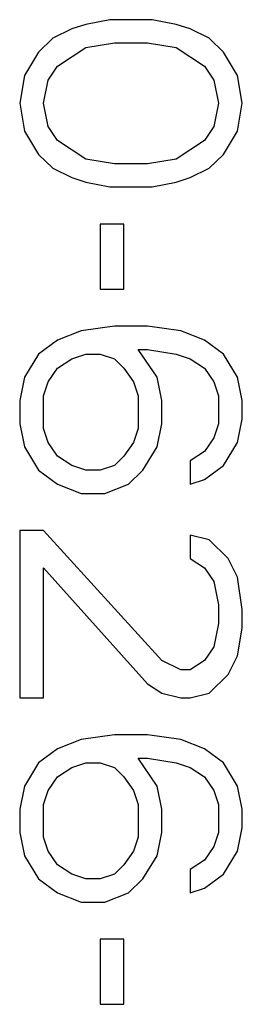
# Model space of a CAD drawing. Units: inches. Extents: x 0 to 17, y 0 to 11.
# Drawn here: x 10.2 to 10.3, y 7.8 to 8 of the extents above; entities that cross this region are included whole.
import ezdxf

# ---------------------------------------------------------------- set-up
doc = ezdxf.new("R2010")
doc.units = ezdxf.units.IN
doc.header["$LTSCALE"] = 0.935
doc.header["$MEASUREMENT"] = 0
doc.layers.get('0').update_dxf_attribs({"linetype": 'CONTINUOUS'})

msp = doc.modelspace()

# ---------------------------------------------------------------- linework, layer by layer
at = {"color": 7, "linetype": 'Continuous'}
for p, q in [((10.2499043274, 8.0103202767), (10.2475107107, 8.0095390296)), ((10.2538936897, 8.0111015326), (10.2499043274, 8.0103202767)), ((10.2610745399, 8.0111015326), (10.2538936897, 8.0111015326)), ((10.2650639012, 8.0103202767), (10.2610745399, 8.0111015326)), ((10.2674575201, 8.0095390296), (10.2650639012, 8.0103202767)), ((10.2443192211, 8.0079765267), (10.2419256041, 8.005632776699999)), ((10.2475107107, 8.0095390296), (10.2443192211, 8.0079765267)), ((10.2706490091, 8.0079765267), (10.2674575201, 8.0095390296)), ((10.2730426259, 8.005632776699999), (10.2706490091, 8.0079765267)), ((10.2451170934, 8.0032890267), (10.2499043274, 8.0064140326)), ((10.2499043274, 8.0064140326), (10.254691562, 8.007195279600001)), ((10.254691562, 8.007195279600001), (10.2602766677, 8.007195279600001)), ((10.2602766677, 8.007195279600001), (10.2650639012, 8.0064140326)), ((10.2650639012, 8.0064140326), (10.2698511369, 8.0032890267)), ((10.2419256041, 8.005632776699999), (10.2395319872, 8.0017265326)), ((10.2754362426, 8.0017265326), (10.2730426259, 8.005632776699999)), ((10.2435213489, 8.0009452767), (10.2451170934, 8.0032890267)), ((10.2698511369, 8.0032890267), (10.2714468814, 8.0009452767)), ((10.2395319872, 8.0017265326), (10.2387341148, 7.9970390326)), ((10.2762341148, 7.9970390326), (10.2754362426, 8.0017265326)), ((10.2427234766, 7.9970390326), (10.2435213489, 8.0009452767)), ((10.2714468814, 8.0009452767), (10.2722447536, 7.9970390326)), ((10.2387341148, 7.9970390326), (10.2395319872, 7.9923515326)), ((10.2435213489, 7.993132779600001), (10.2427234766, 7.9970390326)), ((10.2722447536, 7.9970390326), (10.2714468814, 7.993132779600001)), ((10.2754362426, 7.9923515326), (10.2762341148, 7.9970390326)), ((10.2451170934, 7.9907890296), (10.2435213489, 7.993132779600001)), ((10.2714468814, 7.993132779600001), (10.2698511369, 7.9907890296)), ((10.2395319872, 7.9923515326), (10.2419256041, 7.988445279600001)), ((10.2730426259, 7.988445279600001), (10.2754362426, 7.9923515326)), ((10.2499043274, 7.9876640326), (10.2451170934, 7.9907890296)), ((10.2698511369, 7.9907890296), (10.2650639012, 7.9876640326)), ((10.2419256041, 7.988445279600001), (10.2443192211, 7.9861015296)), ((10.2706490091, 7.9861015296), (10.2730426259, 7.988445279600001)), ((10.254691562, 7.9868827767), (10.2499043274, 7.9876640326)), ((10.2602766677, 7.9868827767), (10.254691562, 7.9868827767)), ((10.2650639012, 7.9876640326), (10.2602766677, 7.9868827767)), ((10.2443192211, 7.9861015296), (10.2475107107, 7.984539026699999)), ((10.2674575201, 7.984539026699999), (10.2706490091, 7.9861015296)), ((10.2475107107, 7.984539026699999), (10.2499043274, 7.9837577796)), ((10.2499043274, 7.9837577796), (10.2538936897, 7.9829765326)), ((10.2610745399, 7.9829765326), (10.2650639012, 7.9837577796)), ((10.2650639012, 7.9837577796), (10.2674575201, 7.984539026699999)), ((10.2538936897, 7.9829765326), (10.2610745399, 7.9829765326)), ((10.2562873065, 7.976726529600001), (10.2522979441, 7.976726529600001)), ((10.2522979441, 7.976726529600001), (10.2522979441, 7.9657890267)), ((10.2562873065, 7.9657890267), (10.2562873065, 7.976726529600001)), ((10.2522979441, 7.9657890267), (10.2562873065, 7.9657890267)), ((10.2491064552, 7.9587577856), (10.2451170934, 7.9571952737)), ((10.254691562, 7.9595390237), (10.2491064552, 7.9587577856)), ((10.2602766677, 7.9595390237), (10.254691562, 7.9595390237)), ((10.2658617734, 7.9587577856), (10.2602766677, 7.9595390237)), ((10.2698511369, 7.9571952737), (10.2658617734, 7.9587577856)), ((10.2451170934, 7.9571952737), (10.2419256041, 7.9548515237)), ((10.2730426259, 7.9548515237), (10.2698511369, 7.9571952737)), ((10.2586809232, 7.9556327796), (10.2602766677, 7.9556327796)), ((10.2618724122, 7.9509452796), (10.2586809232, 7.9556327796)), ((10.2602766677, 7.9556327796), (10.2650639012, 7.9548515237)), ((10.2419256041, 7.9548515237), (10.2395319872, 7.9509452796)), ((10.2451170934, 7.9525077737), (10.2475107107, 7.954070285599999)), ((10.2475107107, 7.954070285599999), (10.2499043274, 7.9548515237)), ((10.2499043274, 7.9548515237), (10.2522979441, 7.9548515237)), ((10.2522979441, 7.9548515237), (10.254691562, 7.954070285599999)), ((10.254691562, 7.954070285599999), (10.2562873065, 7.9525077737)), ((10.2650639012, 7.9548515237), (10.2674575201, 7.954070285599999)), ((10.2674575201, 7.954070285599999), (10.2698511369, 7.9525077737)), ((10.2754362426, 7.9509452796), (10.2730426259, 7.9548515237)), ((10.2435213489, 7.9501640237), (10.2451170934, 7.9525077737)), ((10.2562873065, 7.9525077737), (10.257883051, 7.9501640237)), ((10.2698511369, 7.9525077737), (10.2714468814, 7.9501640237)), ((10.2395319872, 7.9509452796), (10.2387341148, 7.9470390356)), ((10.2427234766, 7.9478202737), (10.2435213489, 7.9501640237)), ((10.257883051, 7.9501640237), (10.2586809232, 7.9478202737)), ((10.2626702844, 7.9470390356), (10.2618724122, 7.9509452796)), ((10.2714468814, 7.9501640237), (10.2722447536, 7.9478202737)), ((10.2762341148, 7.9470390356), (10.2754362426, 7.9509452796)), ((10.2387341148, 7.9470390356), (10.2387341148, 7.9431327737)), ((10.2427234766, 7.942351535599999), (10.2427234766, 7.9478202737)), ((10.2586809232, 7.9478202737), (10.2586809232, 7.942351535599999)), ((10.2626702844, 7.9431327737), (10.2626702844, 7.9470390356)), ((10.2722447536, 7.9478202737), (10.2722447536, 7.9431327737)), ((10.2762341148, 7.9439140296), (10.2762341148, 7.9470390356)), ((10.2754362426, 7.9400077856), (10.2762341148, 7.9439140296)), ((10.2387341148, 7.9431327737), (10.2395319872, 7.9392265296)), ((10.2435213489, 7.9400077856), (10.2427234766, 7.942351535599999)), ((10.2586809232, 7.942351535599999), (10.257883051, 7.9400077856)), ((10.2618724122, 7.9392265296), (10.2626702844, 7.9431327737)), ((10.2722447536, 7.9431327737), (10.2714468814, 7.9407890237)), ((10.2714468814, 7.9407890237), (10.2698511369, 7.9384452737)), ((10.2395319872, 7.9392265296), (10.2419256041, 7.9353202856)), ((10.2451170934, 7.937664035599999), (10.2435213489, 7.9400077856)), ((10.257883051, 7.9400077856), (10.2562873065, 7.937664035599999)), ((10.2594787955, 7.9353202856), (10.2618724122, 7.9392265296)), ((10.2698511369, 7.9384452737), (10.2674575201, 7.9368827796)), ((10.2730426259, 7.9361015237), (10.2754362426, 7.9400077856)), ((10.2475107107, 7.9361015237), (10.2451170934, 7.937664035599999)), ((10.2562873065, 7.937664035599999), (10.254691562, 7.9361015237)), ((10.2674575201, 7.9368827796), (10.2674575201, 7.932976535599999)), ((10.2419256041, 7.9353202856), (10.2451170934, 7.932976535599999)), ((10.2499043274, 7.9353202856), (10.2475107107, 7.9361015237)), ((10.2522979441, 7.9353202856), (10.2499043274, 7.9353202856)), ((10.254691562, 7.9361015237), (10.2522979441, 7.9353202856)), ((10.2570851787, 7.932976535599999), (10.2594787955, 7.9353202856)), ((10.2698511369, 7.9337577737), (10.2730426259, 7.9361015237)), ((10.2674575201, 7.932976535599999), (10.2698511369, 7.9337577737)), ((10.2451170934, 7.932976535599999), (10.2491064552, 7.9314140237)), ((10.2530958175, 7.9314140237), (10.2570851787, 7.932976535599999)), ((10.2491064552, 7.9314140237), (10.2530958175, 7.9314140237)), ((10.2427234766, 7.9251640296), (10.2387341148, 7.9251640296)), ((10.2387341148, 7.9251640296), (10.2387341148, 7.8970390296)), ((10.2626702844, 7.9032890237), (10.2427234766, 7.9251640296)), ((10.2706490091, 7.9236015356), (10.2674575201, 7.9243827737)), ((10.2674575201, 7.9243827737), (10.2674575201, 7.9204765296)), ((10.2738404981, 7.9204765296), (10.2706490091, 7.9236015356)), ((10.2674575201, 7.9204765296), (10.2698511369, 7.918914035599999)), ((10.2754362426, 7.9173515237), (10.2738404981, 7.9204765296)), ((10.2427234766, 7.918914035599999), (10.2602766677, 7.899382779600001)), ((10.2427234766, 7.8970390296), (10.2427234766, 7.918914035599999)), ((10.2698511369, 7.918914035599999), (10.2714468814, 7.9165702856)), ((10.2762341148, 7.9118827856), (10.2754362426, 7.9173515237)), ((10.2714468814, 7.9165702856), (10.2722447536, 7.9126640237)), ((10.2722447536, 7.9126640237), (10.2722447536, 7.909539035599999)), ((10.2762341148, 7.9087577796), (10.2762341148, 7.9118827856)), ((10.2722447536, 7.909539035599999), (10.2714468814, 7.9056327737)), ((10.2754362426, 7.9040702796), (10.2762341148, 7.9087577796)), ((10.2714468814, 7.9056327737), (10.2698511369, 7.9032890237)), ((10.2738404981, 7.9009452737), (10.2754362426, 7.9040702796)), ((10.2658617734, 7.9017265296), (10.2626702844, 7.9032890237)), ((10.2698511369, 7.9032890237), (10.2674575201, 7.9017265296)), ((10.2674575201, 7.9017265296), (10.2658617734, 7.9017265296)), ((10.2706490091, 7.897820285599999), (10.2738404981, 7.9009452737)), ((10.2602766677, 7.899382779600001), (10.2626702844, 7.897820285599999)), ((10.2387341148, 7.8970390296), (10.2427234766, 7.8970390296)), ((10.2626702844, 7.897820285599999), (10.2658617734, 7.8970390296)), ((10.2658617734, 7.8970390296), (10.2674575201, 7.8970390296)), ((10.2674575201, 7.8970390296), (10.2706490091, 7.897820285599999)), ((10.254691562, 7.890789035599999), (10.2491064552, 7.8900077796)), ((10.2602766677, 7.890789035599999), (10.254691562, 7.890789035599999)), ((10.2658617734, 7.8900077796), (10.2602766677, 7.890789035599999)), ((10.2491064552, 7.8900077796), (10.2451170934, 7.8884452856)), ((10.2698511369, 7.8884452856), (10.2658617734, 7.8900077796)), ((10.2451170934, 7.8884452856), (10.2419256041, 7.886101535599999)), ((10.2730426259, 7.886101535599999), (10.2698511369, 7.8884452856)), ((10.2419256041, 7.886101535599999), (10.2395319872, 7.8821952737)), ((10.2475107107, 7.8853202796), (10.2499043274, 7.886101535599999)), ((10.2499043274, 7.886101535599999), (10.2522979441, 7.886101535599999)), ((10.2522979441, 7.886101535599999), (10.254691562, 7.8853202796)), ((10.2586809232, 7.8868827737), (10.2602766677, 7.8868827737)), ((10.2618724122, 7.8821952737), (10.2586809232, 7.8868827737)), ((10.2602766677, 7.8868827737), (10.2650639012, 7.886101535599999)), ((10.2650639012, 7.886101535599999), (10.2674575201, 7.8853202796)), ((10.2754362426, 7.8821952737), (10.2730426259, 7.886101535599999)), ((10.2435213489, 7.8814140356), (10.2451170934, 7.883757785599999)), ((10.2451170934, 7.883757785599999), (10.2475107107, 7.8853202796)), ((10.254691562, 7.8853202796), (10.2562873065, 7.883757785599999)), ((10.2562873065, 7.883757785599999), (10.257883051, 7.8814140356)), ((10.2674575201, 7.8853202796), (10.2698511369, 7.883757785599999)), ((10.2698511369, 7.883757785599999), (10.2714468814, 7.8814140356)), ((10.2395319872, 7.8821952737), (10.2387341148, 7.8782890296)), ((10.2626702844, 7.8782890296), (10.2618724122, 7.8821952737)), ((10.2762341148, 7.8782890296), (10.2754362426, 7.8821952737)), ((10.2427234766, 7.879070285599999), (10.2435213489, 7.8814140356)), ((10.257883051, 7.8814140356), (10.2586809232, 7.879070285599999)), ((10.2714468814, 7.8814140356), (10.2722447536, 7.879070285599999)), ((10.2427234766, 7.8736015296), (10.2427234766, 7.879070285599999)), ((10.2586809232, 7.879070285599999), (10.2586809232, 7.8736015296)), ((10.2722447536, 7.879070285599999), (10.2722447536, 7.874382785599999)), ((10.2387341148, 7.8782890296), (10.2387341148, 7.874382785599999)), ((10.2626702844, 7.874382785599999), (10.2626702844, 7.8782890296)), ((10.2762341148, 7.8751640237), (10.2762341148, 7.8782890296)), ((10.2387341148, 7.874382785599999), (10.2395319872, 7.8704765237)), ((10.2618724122, 7.8704765237), (10.2626702844, 7.874382785599999)), ((10.2722447536, 7.874382785599999), (10.2714468814, 7.872039035599999)), ((10.2754362426, 7.871257779600001), (10.2762341148, 7.8751640237)), ((10.2435213489, 7.871257779600001), (10.2427234766, 7.8736015296)), ((10.2586809232, 7.8736015296), (10.257883051, 7.871257779600001)), ((10.2451170934, 7.8689140296), (10.2435213489, 7.871257779600001)), ((10.257883051, 7.871257779600001), (10.2562873065, 7.8689140296)), ((10.2714468814, 7.872039035599999), (10.2698511369, 7.8696952856)), ((10.2730426259, 7.867351535599999), (10.2754362426, 7.871257779600001)), ((10.2395319872, 7.8704765237), (10.2419256041, 7.8665702796)), ((10.2475107107, 7.867351535599999), (10.2451170934, 7.8689140296)), ((10.2562873065, 7.8689140296), (10.254691562, 7.867351535599999)), ((10.2594787955, 7.8665702796), (10.2618724122, 7.8704765237)), ((10.2698511369, 7.8696952856), (10.2674575201, 7.8681327737)), ((10.2499043274, 7.8665702796), (10.2475107107, 7.867351535599999)), ((10.254691562, 7.867351535599999), (10.2522979441, 7.8665702796)), ((10.2674575201, 7.8681327737), (10.2674575201, 7.864226529600001)), ((10.2698511369, 7.8650077856), (10.2730426259, 7.867351535599999)), ((10.2419256041, 7.8665702796), (10.2451170934, 7.864226529600001)), ((10.2522979441, 7.8665702796), (10.2499043274, 7.8665702796)), ((10.2570851787, 7.864226529600001), (10.2594787955, 7.8665702796)), ((10.2451170934, 7.864226529600001), (10.2491064552, 7.862664035599999)), ((10.2530958175, 7.862664035599999), (10.2570851787, 7.864226529600001)), ((10.2674575201, 7.864226529600001), (10.2698511369, 7.8650077856)), ((10.2491064552, 7.862664035599999), (10.2530958175, 7.862664035599999)), ((10.2562873065, 7.8564140237), (10.2522979441, 7.8564140237)), ((10.2522979441, 7.8564140237), (10.2522979441, 7.8454765296)), ((10.2562873065, 7.8454765296), (10.2562873065, 7.8564140237)), ((10.2522979441, 7.8454765296), (10.2562873065, 7.8454765296))]:
    msp.add_line(p, q, dxfattribs=at)

doc.saveas('drawing.dxf')
